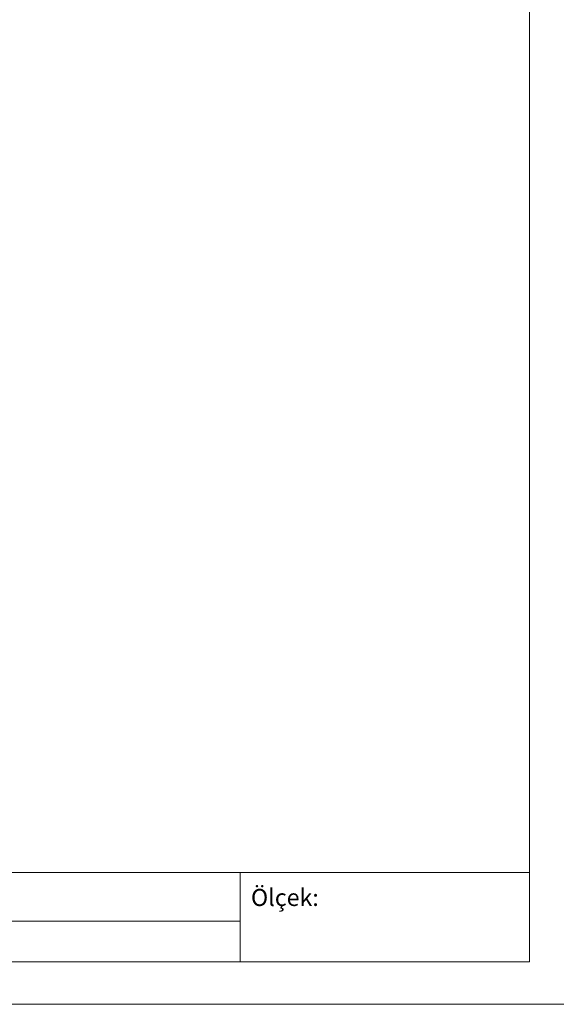
# Model space of a CAD drawing. Units: millimetres. Extents: x 20543 to 33908, y -12799 to 8201.
# Drawn here: x 23669 to 24114, y 5485 to 6302 of the extents above; entities that cross this region are included whole.
import ezdxf

# ---------------------------------------------------------------- set-up
doc = ezdxf.new("R2010")
doc.units = ezdxf.units.MM
doc.layers.add('ABS_Lejand', color=7, linetype='Continuous', lineweight=0)
doc.layers.add('G-ANNO-TTLB', color=6, linetype='Continuous', lineweight=9)
doc.styles.add('arial', font='arial.ttf')

# ---------------------------------------------------------------- blocks, each defined once
blk = doc.blocks.new('A4 yatay - A4 yatay-357034-Unnamed')
at = {"layer": 'ABS_Lejand'}
for p, q in [((204.77, 234.33), (204.79, 7.94)), ((204.79, 7.94), (204.79, 24.19)), ((204.79, 18.44), (-82.21, 18.44)), ((170.79, 18.44), (170.79, 7.94)), ((107.74, 12.69), (170.79, 12.69)), ((204.79, 7.94), (-82.21, 7.94)), ((10.79, 7.94), (204.79, 7.94)), ((-87.21, 2.94), (209.79, 2.94))]:
    blk.add_line(p, q, dxfattribs=at)
at = {"layer": 'ABS_Lejand', "insert": (172.06, 16.49), "char_height": 2, "width": 8.7384, "attachment_point": 1, "style": 'arial'}
blk.add_mtext('Ölçek:', dxfattribs=at)

msp = doc.modelspace()

# ---------------------------------------------------------------- block references
at = {"layer": 'G-ANNO-TTLB', "xscale": 7.070707070707074, "yscale": 7.070707070707074, "zscale": 7.070707070707074}
msp.add_blockref('A4 yatay - A4 yatay-357034-Unnamed', (22644.13, 5463.74), dxfattribs=at)

doc.saveas('drawing.dxf')
